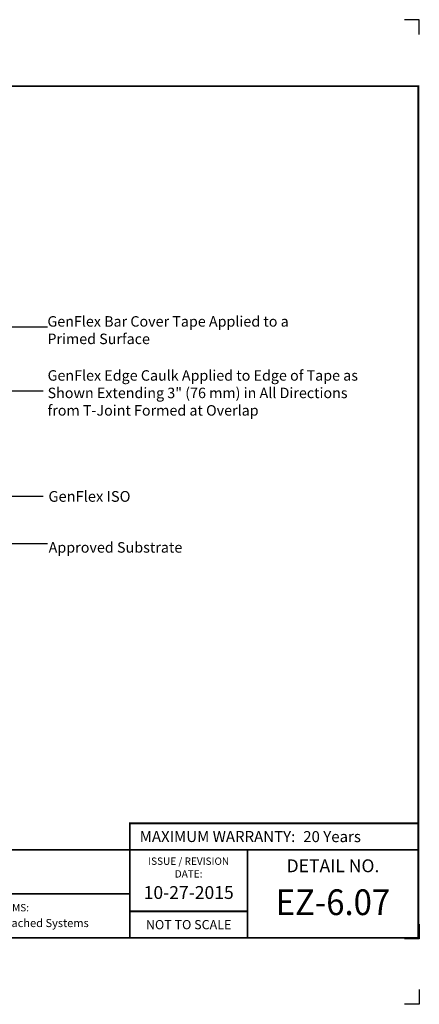
# Model space of a CAD drawing. Extents: x -5.8 to 14.2, y -3.7 to 13.1.
# Drawn here: x 7.4 to 14.2, y -3.7 to 13.1 of the extents above; entities that cross this region are included whole.
import ezdxf
from ezdxf.enums import TextEntityAlignment as Align

# ---------------------------------------------------------------- set-up
doc = ezdxf.new("R2010")
doc.units = 0
doc.header["$LTSCALE"] = 0.2
doc.header["$MEASUREMENT"] = 0
doc.layers.get('0').update_dxf_attribs({"linetype": 'CONTINUOUS'})
doc.layers.get('Defpoints').update_dxf_attribs({"linetype": 'CONTINUOUS'})
for name, color, linetype in [('FSBP-TTLB', 7, 'CONTINUOUS'), ('FSBP-TTLB-BORDER', 7, 'CONTINUOUS'), ('FSBP-TTLB-TEXT', 7, 'CONTINUOUS'), ('GRID', 7, 'CONTINUOUS'), ('NONE', 7, 'CONTINUOUS')]:
    doc.layers.add(name, color=color, linetype=linetype)
doc.styles.add('ARIAL', font='arial.ttf')
doc.styles.add('ARIAL_BOLD', font='txt')
doc.styles.add('ARIAL_NAR', font='ARIALN.TTF')

# ---------------------------------------------------------------- blocks, each defined once
blk = doc.blocks.new('A$C76313A3A')
at = {"layer": 'Defpoints', "linetype": 'Continuous', "ltscale": 1.75}
for points in [[(10.0156, 8.2558), (10.0156, 8.3808), (9.8906, 8.3808)], [(10.0156, 0.125), (10.0156, 0), (9.8906, 0)]]:
    blk.add_lwpolyline(points, dxfattribs=at)
at = {"layer": 'Defpoints', "color": 1}
blk.add_lwpolyline([(10.0156, 0.6826), (10.0156, 0.5576), (9.8906, 0.5576)], dxfattribs=at)
at = {"layer": 'FSBP-TTLB', "const_width": 0.0156}
blk.add_lwpolyline([(7.553, 1.3154), (10.0078, 1.3154), (10.0078, 1.541), (7.553, 1.541)], close=True, dxfattribs=at)
for points in [[(0.0078, 1.3154), (0.0078, 0.5654), (10.0078, 0.5654), (10.0078, 1.3154), (0.0078, 1.3154)], [(7.553, 1.3154), (7.553, 0.5654)], [(8.5534, 1.3154), (8.5534, 0.5654)], [(10.0078, 1.3154), (10.0078, 0.5654)], [(2.4204, 0.9404), (7.553, 0.9404)], [(7.553, 0.791), (8.5534, 0.791)]]:
    blk.add_lwpolyline(points, dxfattribs=at)
at = {"layer": 'FSBP-TTLB-BORDER', "const_width": 0.0156}
blk.add_lwpolyline([(10.0078, 1.3154), (10.0078, 7.8154), (0.0078, 7.8154), (0.0078, 1.3154)], dxfattribs=at)
at = {"layer": 'FSBP-TTLB-TEXT', "style": 'ARIAL_NAR'}
blk.add_text('MAXIMUM WARRANTY:', height=0.09375, dxfattribs=at).set_placement((8.9604, 1.4282), align=Align.MIDDLE_RIGHT)
at = {"layer": 'FSBP-TTLB-TEXT', "style": 'ARIAL'}
for s, height, p in [('ISSUE / REVISION', 0.0625, (8.0532, 1.2185)), ('DETAIL NO.', 0.10938, (9.2812, 1.1792)), ('DATE:', 0.0625, (8.0532, 1.1104)), ('NOT TO SCALE', 0.078125, (8.0532, 0.6782))]:
    blk.add_text(s, height=height, dxfattribs=at).set_placement(p, align=Align.MIDDLE_CENTER)
blk.add_text('ACCEPTABLE SYSTEMS:', height=0.0625, dxfattribs=at).set_placement((5.7634, 0.8225), align=Align.MIDDLE_LEFT)
at = {"layer": 'FSBP-TTLB-TEXT'}
for tag, height, style, p in [('MAXIMUM_WARRANTY', 0.0938, 'ARIAL_BOLD', (9.0277, 1.4274)), ('ACCPT_SYSTEMS_LINE_1', 0.069, 'ARIAL', (5.397, 0.6905))]:
    blk.add_attdef(tag, text='', height=height, dxfattribs=dict(at, style=style)).set_placement(p, align=Align.MIDDLE_LEFT)
for tag, style, p in [('DETAIL_DESCP_LINE_1', 'ARIAL_BOLD', (4.9867, 1.1279)), ('ISSUE_REV_DATE', 'ARIAL', (8.0532, 0.9513))]:
    blk.add_attdef(tag, text='', height=0.1094, dxfattribs=dict(at, style=style)).set_placement(p, align=Align.MIDDLE_CENTER)
at = {"layer": 'FSBP-TTLB-TEXT', "style": 'ARIAL', "width": 0.9375}
blk.add_attdef('DETAIL_NUMBER', text='', height=0.2188, dxfattribs=at).set_placement((9.2806, 0.8688), align=Align.MIDDLE_CENTER)

msp = doc.modelspace()

# ---------------------------------------------------------------- linework, layer by layer
at = {"layer": 'GRID'}
msp.add_lwpolyline([(-2.083, -1.069), (8.034, -1.069)], dxfattribs=at)
at = {"layer": 'NONE', "color": 7, "linetype": 'Continuous'}
for p, q in [((7.916, 7.823), (3.96, 7.823)), ((7.846, 6.733), (3.471, 6.733)), ((7.846, 4.94), (6.405, 4.94)), ((7.916, 4.131), (6.616, 4.131))]:
    msp.add_line(p, q, dxfattribs=at)

# ---------------------------------------------------------------- block references
ref = msp.add_blockref('A$C76313A3A', (-5.787, -3.706), dxfattribs=dict(xscale=2, yscale=2, zscale=2))
ref.add_attrib('MAXIMUM_WARRANTY', '20 Years', dxfattribs={"layer": 'FSBP-TTLB-TEXT', "height": 0.1875, "style": 'ARIAL_BOLD'}).set_placement((12.269, -0.851), align=Align.MIDDLE_LEFT)
ref.add_attrib('DETAIL_NUMBER', 'EZ-6.07', dxfattribs={"layer": 'FSBP-TTLB-TEXT', "height": 0.4375, "style": 'ARIAL', "width": 0.9375}).set_placement((12.774, -1.968), align=Align.MIDDLE_CENTER)
ref.add_attrib('ISSUE_REV_DATE', '10-27-2015', dxfattribs={"layer": 'FSBP-TTLB-TEXT', "height": 0.2188, "style": 'ARIAL'}).set_placement((10.32, -1.803), align=Align.MIDDLE_CENTER)
ref.add_attrib('ACCPT_SYSTEMS_LINE_1', 'Mechanically Attached Systems', dxfattribs={"layer": 'FSBP-TTLB-TEXT', "height": 0.13793, "style": 'ARIAL'}).set_placement((5.859, -2.322), align=Align.MIDDLE_LEFT)

# ---------------------------------------------------------------- texts
at = {"layer": 'NONE', "color": 7, "attachment_point": 1, "style": 'ARIAL'}
for s, insert, char_height, width in [('GenFlex Bar Cover Tape Applied to a Primed Surface', (7.916, 8.009), 0.17847, 4.67578), ('GenFlex Edge Caulk Applied to Edge of Tape as Shown Extending 3" (76 mm) in All Directions from T-Joint Formed at Overlap', (7.919, 7.089), 0.178466, 5.30486)]:
    msp.add_mtext(s, dxfattribs=dict(at, insert=insert, char_height=char_height, width=width))
for s, insert, char_height in [('GenFlex ISO', (7.933, 5.032), 0.18293), ('Approved Substrate', (7.936, 4.162), 0.1792)]:
    msp.add_mtext(s, dxfattribs=dict(at, insert=insert, char_height=char_height))

doc.saveas('drawing.dxf')
